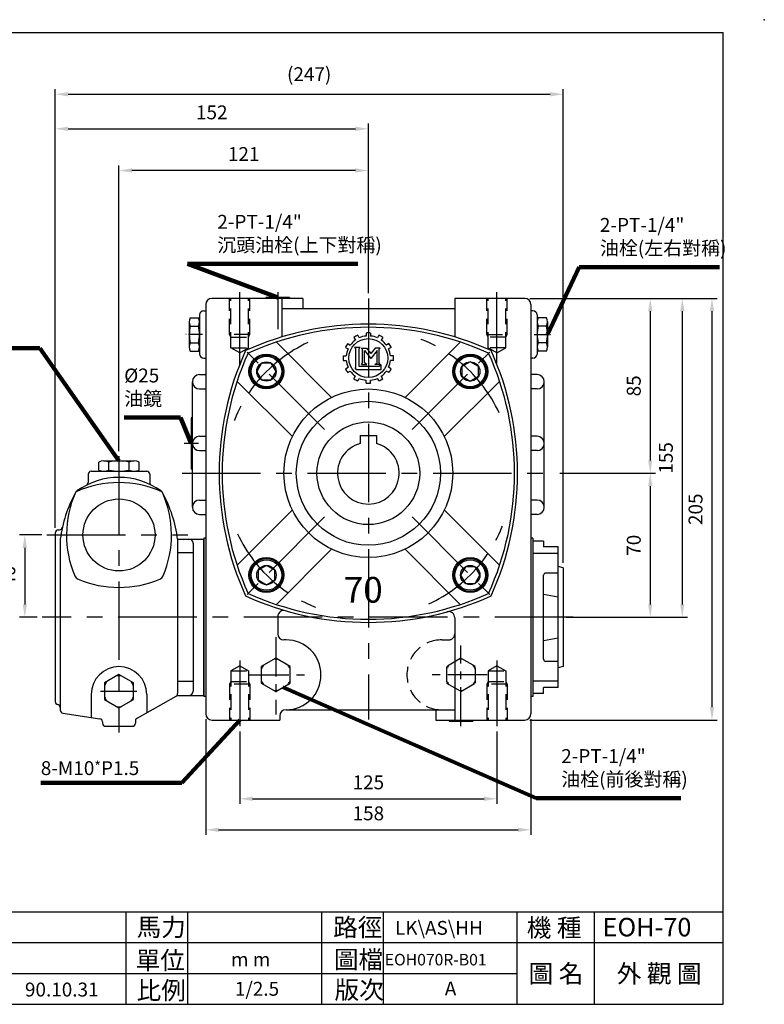
# Model space of a CAD drawing. Extents: x 10 to 680, y 10 to 497.
# Drawn here: x 318 to 680, y 19 to 497 of the extents above; entities that cross this region are included whole.
import ezdxf

# ---------------------------------------------------------------- set-up
doc = ezdxf.new("R2010")
doc.units = 0
doc.header["$LTSCALE"] = 1.2
for name, pattern in [('CENTER', [50.8, 31.75, -6.35, 6.35, -6.35]), ('CENTER2', [28.575, 19.05, -3.175, 3.175, -3.175]), ('HIDDEN', [9.525, 6.35, -3.175])]:
    doc.linetypes.add(name, pattern=pattern)
doc.layers.get('Defpoints').update_dxf_attribs({"linetype": 'CONTINUOUS'})
for name, color, linetype in [('BORDER', 5, 'CONTINUOUS'), ('CENTER', 6, 'CENTER'), ('DIM', 3, 'CONTINUOUS'), ('HACHURE', 1, 'CONTINUOUS'), ('HATCH', 2, 'CONTINUOUS'), ('HIDDEN', 4, 'HIDDEN'), ('MAIN', 7, 'CONTINUOUS')]:
    doc.layers.add(name, color=color, linetype=linetype)
doc.styles.add('CHINA', font='romanc.shx', dxfattribs={"bigfont": 'china.shx'})
doc.dimstyles.new('CHINA', dxfattribs={"dimtxt": 2.7, "dimasz": 2.3, "dimexe": 1.5, "dimexo": 1.5, "dimgap": 1.5, "dimtad": 1, "dimdec": 4, "dimlfac": -1, "dimzin": 9, "dimdsep": 46, "dimtxsty": 'CHINA', "dimcen": 0, "dimclrd": 256, "dimclre": 256, "dimclrt": 256, "dimadec": 0, "dimazin": 0, "dimtfac": 1, "dimtdec": 3, "dimtofl": 0, "dimtmove": 0, "dimatfit": 3, "dimfxl": 0, "dimtolj": 1, "dimtzin": 9, "dimarcsym": 0})

# ---------------------------------------------------------------- blocks, each defined once
blk = doc.blocks.new('*D4')
at = {"layer": 'Defpoints', "color": 0}
for p in [(331.48, 246.95), (320.72, 206.95), (329.22, 206.95)]:
    blk.add_point(p, dxfattribs=at)
at = {"layer": 'DIM'}
for p, q in [((328.98, 246.95), (318.22, 246.95)), ((320.72, 240.7), (320.72, 213.2)), ((326.72, 206.95), (318.22, 206.95))]:
    blk.add_line(p, q, dxfattribs=at)
for points in [[(319.68, 240.7), (321.76, 240.7), (320.72, 246.95)], [(319.68, 213.2), (321.76, 213.2), (320.72, 206.95)]]:
    blk.add_solid(points, dxfattribs=at)
at = {"layer": 'DIM', "insert": (313.6, 226.95), "char_height": 6.75, "attachment_point": 5, "rotation": 90, "style": 'CHINA'}
blk.add_mtext('40', dxfattribs=at)
blk = doc.blocks.new('*D5')
at = {"layer": 'Defpoints', "color": 0}
for p in [(563.63, 361.95), (563.63, 156.95), (654.59, 156.95)]:
    blk.add_point(p, dxfattribs=at)
at = {"layer": 'DIM'}
for p, q in [((566.13, 361.95), (657.09, 361.95)), ((654.59, 355.7), (654.59, 163.2)), ((566.13, 156.95), (657.09, 156.95))]:
    blk.add_line(p, q, dxfattribs=at)
for points in [[(653.55, 355.7), (655.63, 355.7), (654.59, 361.95)], [(653.55, 163.2), (655.63, 163.2), (654.59, 156.95)]]:
    blk.add_solid(points, dxfattribs=at)
at = {"layer": 'DIM', "insert": (647.46, 259.45), "char_height": 6.75, "attachment_point": 5, "rotation": 90, "style": 'CHINA'}
blk.add_mtext('205', dxfattribs=at)
blk = doc.blocks.new('*D6')
at = {"layer": 'Defpoints', "color": 0}
for p in [(563.63, 361.95), (581.3, 206.95), (640.17, 206.95)]:
    blk.add_point(p, dxfattribs=at)
at = {"layer": 'DIM'}
for p, q in [((566.13, 361.95), (642.67, 361.95)), ((640.17, 355.7), (640.17, 213.2)), ((583.8, 206.95), (642.67, 206.95))]:
    blk.add_line(p, q, dxfattribs=at)
for points in [[(639.13, 355.7), (641.21, 355.7), (640.17, 361.95)], [(639.13, 213.2), (641.21, 213.2), (640.17, 206.95)]]:
    blk.add_solid(points, dxfattribs=at)
at = {"layer": 'DIM', "insert": (633.05, 284.45), "char_height": 6.75, "attachment_point": 5, "rotation": 90, "style": 'CHINA'}
blk.add_mtext('155', dxfattribs=at)
blk = doc.blocks.new('*D7')
at = {"layer": 'Defpoints', "color": 0}
for p in [(563.63, 361.95), (578.13, 276.95), (624.59, 276.95)]:
    blk.add_point(p, dxfattribs=at)
at = {"layer": 'DIM'}
for p, q in [((566.13, 361.95), (627.09, 361.95)), ((624.59, 355.7), (624.59, 283.2)), ((580.63, 276.95), (627.09, 276.95))]:
    blk.add_line(p, q, dxfattribs=at)
for points in [[(623.55, 355.7), (625.63, 355.7), (624.59, 361.95)], [(623.55, 283.2), (625.63, 283.2), (624.59, 276.95)]]:
    blk.add_solid(points, dxfattribs=at)
at = {"layer": 'DIM', "insert": (617.46, 319.45), "char_height": 6.75, "attachment_point": 5, "rotation": 90, "style": 'CHINA'}
blk.add_mtext('85', dxfattribs=at)
blk = doc.blocks.new('*D8')
at = {"layer": 'Defpoints', "color": 0}
for p in [(408.63, 159.95), (566.63, 159.95), (566.63, 103.6)]:
    blk.add_point(p, dxfattribs=at)
at = {"layer": 'DIM'}
for p, q in [((408.63, 157.45), (408.63, 101.1)), ((566.63, 157.45), (566.63, 101.1)), ((414.88, 103.6), (560.38, 103.6))]:
    blk.add_line(p, q, dxfattribs=at)
for points in [[(414.88, 104.64), (414.88, 102.56), (408.63, 103.6)], [(560.38, 104.64), (560.38, 102.56), (566.63, 103.6)]]:
    blk.add_solid(points, dxfattribs=at)
at = {"layer": 'DIM', "insert": (487.63, 110.73), "char_height": 6.75, "attachment_point": 5, "style": 'CHINA'}
blk.add_mtext('158', dxfattribs=at)
blk = doc.blocks.new('*D9')
at = {"layer": 'Defpoints', "color": 0}
for p in [(425.13, 153.95), (550.13, 153.95), (550.13, 118.68)]:
    blk.add_point(p, dxfattribs=at)
at = {"layer": 'DIM'}
for p, q in [((425.13, 151.45), (425.13, 116.18)), ((550.13, 151.45), (550.13, 116.18)), ((431.38, 118.68), (543.88, 118.68))]:
    blk.add_line(p, q, dxfattribs=at)
for points in [[(431.38, 119.72), (431.38, 117.64), (425.13, 118.68)], [(543.88, 119.72), (543.88, 117.64), (550.13, 118.68)]]:
    blk.add_solid(points, dxfattribs=at)
at = {"layer": 'DIM', "insert": (487.63, 125.8), "char_height": 6.75, "attachment_point": 5, "style": 'CHINA'}
blk.add_mtext('125', dxfattribs=at)
blk = doc.blocks.new('*D10')
at = {"layer": 'Defpoints', "color": 0}
for p in [(578.13, 276.95), (581.3, 206.95), (624.59, 206.95)]:
    blk.add_point(p, dxfattribs=at)
at = {"layer": 'DIM'}
for p, q in [((580.63, 276.95), (627.09, 276.95)), ((624.59, 270.7), (624.59, 213.2)), ((583.8, 206.95), (627.09, 206.95))]:
    blk.add_line(p, q, dxfattribs=at)
for points in [[(623.55, 270.7), (625.63, 270.7), (624.59, 276.95)], [(623.55, 213.2), (625.63, 213.2), (624.59, 206.95)]]:
    blk.add_solid(points, dxfattribs=at)
at = {"layer": 'DIM', "insert": (617.46, 241.95), "char_height": 6.75, "attachment_point": 5, "rotation": 90, "style": 'CHINA'}
blk.add_mtext('70', dxfattribs=at)
blk = doc.blocks.new('*D14')
at = {"layer": 'Defpoints', "color": 0}
for p in [(582.28, 461.25), (335.48, 247.95), (582.28, 230.95)]:
    blk.add_point(p, dxfattribs=at)
at = {"layer": 'DIM'}
for p, q in [((335.48, 250.45), (335.48, 463.75)), ((341.73, 461.25), (576.03, 461.25)), ((582.28, 233.45), (582.28, 463.75))]:
    blk.add_line(p, q, dxfattribs=at)
for points in [[(341.73, 462.29), (341.73, 460.21), (335.48, 461.25)], [(576.03, 462.29), (576.03, 460.21), (582.28, 461.25)]]:
    blk.add_solid(points, dxfattribs=at)
at = {"layer": 'DIM', "insert": (458.88, 470.14), "char_height": 6.75, "attachment_point": 5, "style": 'CHINA'}
blk.add_mtext('(247)', dxfattribs=at)
blk = doc.blocks.new('*D15')
at = {"layer": 'Defpoints', "color": 0}
for p in [(487.63, 444.45), (487.63, 361.95), (335.48, 250.45)]:
    blk.add_point(p, dxfattribs=at)
at = {"layer": 'DIM'}
for p, q in [((335.48, 252.95), (335.48, 446.95)), ((487.63, 364.45), (487.63, 446.95)), ((341.73, 444.45), (481.38, 444.45))]:
    blk.add_line(p, q, dxfattribs=at)
for points in [[(341.73, 445.49), (341.73, 443.4), (335.48, 444.45)], [(481.38, 445.49), (481.38, 443.4), (487.63, 444.45)]]:
    blk.add_solid(points, dxfattribs=at)
at = {"layer": 'DIM', "insert": (411.55, 451.57), "char_height": 6.75, "attachment_point": 5, "style": 'CHINA'}
blk.add_mtext('152', dxfattribs=at)
blk = doc.blocks.new('*D18')
at = {"layer": 'Defpoints', "color": 0}
for p in [(366.48, 424.18), (487.63, 361.95), (366.48, 285.26)]:
    blk.add_point(p, dxfattribs=at)
at = {"layer": 'DIM'}
for p, q in [((366.48, 287.76), (366.48, 426.68)), ((487.63, 364.45), (487.63, 426.68)), ((481.38, 424.18), (372.73, 424.18))]:
    blk.add_line(p, q, dxfattribs=at)
for points in [[(372.73, 425.23), (372.73, 423.14), (366.48, 424.18)], [(481.38, 425.23), (481.38, 423.14), (487.63, 424.18)]]:
    blk.add_solid(points, dxfattribs=at)
at = {"layer": 'DIM', "insert": (427.05, 431.31), "char_height": 6.75, "attachment_point": 5, "style": 'CHINA'}
blk.add_mtext('121', dxfattribs=at)

msp = doc.modelspace()

# ---------------------------------------------------------------- linework, layer by layer
at = {"layer": 'BORDER'}
for p, q in [((12.5, 491.25), (660, 491.25)), ((660, 18.75), (660, 491.25)), ((449.3756, 362.4485), (437.8756, 362.4485)), ((437.8756, 362.4485), (437.8756, 361.9485)), ((449.3756, 362.4485), (449.3756, 361.9485)), ((401.6256, 303.9485), (401.6256, 278.9485)), ((402.1256, 303.9485), (401.6256, 303.9485)), ((402.1256, 278.9485), (401.6256, 278.9485)), ((526.8756, 156.9485), (526.8756, 156.4485)), ((526.8756, 156.4485), (538.3756, 156.4485)), ((538.3756, 156.9485), (538.3756, 156.4485)), ((12.5, 63.75), (660, 63.75)), ((12.5, 18.75), (660, 18.75))]:
    msp.add_line(p, q, dxfattribs=at)
at = {"layer": 'CENTER'}
for p, q in [((425.1256, 329.8635), (425.1256, 364.9485)), ((443.6256, 364.9485), (443.6256, 346.9485)), ((550.1256, 329.8635), (550.1256, 364.9485)), ((487.6256, 361.9485), (487.6256, 157.2439)), ((466.3939, 298.1802), (424.562, 340.0121)), ((508.8573, 298.1802), (550.6892, 340.0121)), ((405.0329, 291.4485), (398.1, 291.4485)), ((366.4756, 285.2552), (366.4756, 150.9485)), ((397.1256, 276.9485), (578.1256, 276.9485)), ((466.3939, 255.7168), (424.562, 213.8849)), ((508.8573, 255.7168), (550.6892, 213.8849)), ((331.4756, 246.9485), (399.9756, 246.9485)), ((587.1256, 206.9485), (329.2154, 206.9485)), ((425.1256, 185.9485), (425.1256, 153.9485)), ((550.1256, 185.9485), (550.1256, 153.9485)), ((357.7256, 170.9485), (375.2256, 170.9485))]:
    msp.add_line(p, q, dxfattribs=at)
at = {"layer": 'CENTER', "color": 3}
for p, q in [((486.5456, 345.1408), (486.5456, 343.6944)), ((488.7056, 345.1408), (488.7056, 343.6944)), ((477.6068, 339.9799), (478.8594, 339.2567)), ((480.5942, 342.9673), (481.3174, 341.7147)), ((482.4648, 344.0473), (483.188, 342.7947)), ((492.7865, 344.0473), (492.0633, 342.7947)), ((494.6571, 342.9673), (493.9339, 341.7147)), ((497.6444, 339.9799), (496.3918, 339.2567)), ((476.5268, 338.1093), (477.7794, 337.3861)), ((498.7244, 338.1093), (497.4718, 337.3861)), ((475.4334, 334.0285), (476.8798, 334.0285)), ((475.4334, 331.8685), (476.8798, 331.8685)), ((499.8179, 334.0285), (498.3715, 334.0285)), ((499.8179, 331.8685), (498.3715, 331.8685)), ((476.5268, 327.7877), (477.7794, 328.5109)), ((477.6068, 325.9171), (478.8594, 326.6403)), ((497.6444, 325.9171), (496.3918, 326.6403)), ((498.7244, 327.7877), (497.4718, 328.5109)), ((480.5942, 322.9297), (481.3174, 324.1823)), ((482.4648, 321.8497), (483.188, 323.1023)), ((486.5456, 320.7562), (486.5456, 322.2026)), ((488.7056, 320.7562), (488.7056, 322.2026)), ((492.7865, 321.8497), (492.0633, 323.1023)), ((494.6571, 322.9297), (493.9339, 324.1823))]:
    msp.add_line(p, q, dxfattribs=at)
at = {"layer": 'CENTER', "linetype": 'CENTER2', "ltscale": 0.3}
for p, q in [((407.1332, 344.4485), (399.0359, 344.4485)), ((568.118, 344.4485), (576.2153, 344.4485)), ((357.5175, 170.9485), (375.4338, 170.9485))]:
    msp.add_line(p, q, dxfattribs=at)
at = {"layer": 'CENTER', "ltscale": 0.5}
for p, q in [((442.6256, 197.1951), (442.6256, 159.6985)), ((532.6256, 153.9485), (532.6256, 193.294)), ((429.9128, 178.9485), (459.8756, 178.9485)), ((545.3385, 178.9485), (515.3756, 178.9485))]:
    msp.add_line(p, q, dxfattribs=at)
at = {"layer": 'CENTER'}
for start, end in [(114.830836, 164.232395), (24.830836, 74.232395), (294.830836, 344.232395), (204.830836, 254.232395)]:
    msp.add_arc((487.6256, 276.9485), 70, start, end, dxfattribs=at)
at = {"layer": 'DIM'}
for p, q in [((480.9313, 338.0614), (481.4618, 337.5675)), ((483.6996, 338.0614), (480.9313, 338.0614))]:
    msp.add_line(p, q, dxfattribs=at)
at = {"layer": 'DIM', "color": 3}
for p, q in [((370, 18.75), (370, 63.75)), ((400, 18.75), (400, 63.75)), ((465, 18.75), (465, 63.75)), ((465, 18.75), (465, 63.75)), ((495, 18.75), (495, 63.75)), ((560, 18.75), (560, 63.75)), ((597.5, 18.75), (597.5, 63.75)), ((185, 48.75), (660, 48.75)), ((455, 48.75), (550, 48.75)), ((185, 33.75), (560, 33.75))]:
    msp.add_line(p, q, dxfattribs=at)
at = {"layer": 'HACHURE'}
for centre, start, end in [((442.6256, 178.9485), 142.345419, 157.654581), ((442.6256, 178.9485), 82.345419, 97.654581), ((442.6256, 178.9485), 22.345419, 37.654581), ((532.6256, 178.9485), 142.345419, 157.654581), ((532.6256, 178.9485), 82.345419, 97.654581), ((532.6256, 178.9485), 22.345419, 37.654581), ((366.4756, 170.9485), 82.345419, 97.654581), ((366.4756, 170.9485), 142.345419, 157.654581), ((366.4756, 170.9485), 22.345419, 37.654581), ((442.6256, 178.9485), 202.345419, 217.654581), ((442.6256, 178.9485), 322.345419, 337.654581), ((532.6256, 178.9485), 202.345419, 217.654581), ((532.6256, 178.9485), 322.345419, 337.654581), ((366.4756, 170.9485), 202.345419, 217.654581), ((366.4756, 170.9485), 322.345419, 337.654581), ((442.6256, 178.9485), 262.345419, 277.654581), ((532.6256, 178.9485), 262.345419, 277.654581), ((366.4756, 170.9485), 262.345419, 277.654581)]:
    msp.add_arc(centre, 7.5685, start, end, dxfattribs=at)
at = {"layer": 'HATCH'}
for p, q in [((402.4756, 238.2178), (394.9756, 238.2178)), ((402.4756, 175.6792), (394.9756, 175.6792))]:
    msp.add_line(p, q, dxfattribs=at)
for centre, radius in [((438.1282, 326.446), 7.4), ((438.1282, 326.446), 4.7), ((537.1231, 326.446), 7.4), ((537.1231, 326.446), 4.7), ((438.1282, 227.451), 7.4), ((537.1231, 227.451), 7.4), ((438.1282, 227.451), 4.7), ((537.1231, 227.451), 4.7)]:
    msp.add_circle(centre, radius, dxfattribs=at)
at = {"layer": 'HIDDEN'}
for p, q in [((420.1256, 344.4948), (420.1256, 361.9485)), ((420.8756, 337.9485), (420.8756, 361.9485)), ((429.3756, 337.9485), (429.3756, 361.9485)), ((430.1256, 344.4948), (430.1256, 361.9485)), ((545.1256, 344.4948), (545.1256, 361.9485)), ((545.8756, 337.9485), (545.8756, 361.9485)), ((554.3756, 337.9485), (554.3756, 361.9485)), ((555.1256, 344.4948), (555.1256, 361.9485)), ((430.1256, 344.4948), (420.1256, 344.4948)), ((420.8756, 343.1957), (420.1256, 344.4948)), ((420.8756, 343.1957), (429.3756, 343.1957)), ((429.3756, 343.1957), (430.1256, 344.4948)), ((545.1256, 344.4948), (555.1256, 344.4948)), ((545.8756, 343.1957), (545.1256, 344.4948)), ((554.3756, 343.1957), (545.8756, 343.1957)), ((554.3756, 343.1957), (555.1256, 344.4948)), ((425.1256, 335.4948), (420.8756, 337.9485)), ((420.8756, 337.9485), (429.3756, 337.9485)), ((425.1256, 335.4948), (429.3756, 337.9485)), ((554.3756, 337.9485), (545.8756, 337.9485)), ((550.1256, 335.4948), (545.8756, 337.9485)), ((550.1256, 335.4948), (554.3756, 337.9485)), ((523.3756, 195.9485), (526.6256, 195.9485)), ((425.1256, 183.4022), (420.8756, 180.9485)), ((425.1256, 183.4022), (429.3756, 180.9485)), ((550.1256, 183.4022), (545.8756, 180.9485)), ((550.1256, 183.4022), (554.3756, 180.9485)), ((420.8756, 180.9485), (420.8756, 156.9485)), ((420.8756, 180.9485), (429.3756, 180.9485)), ((429.3756, 180.9485), (429.3756, 156.9485)), ((545.8756, 180.9485), (545.8756, 156.9485)), ((545.8756, 180.9485), (554.3756, 180.9485)), ((554.3756, 180.9485), (554.3756, 156.9485)), ((420.8756, 175.7013), (420.1256, 174.4022)), ((420.1256, 174.4022), (420.1256, 156.9485)), ((430.1256, 174.4022), (420.1256, 174.4022)), ((420.8756, 175.7013), (429.3756, 175.7013)), ((429.3756, 175.7013), (430.1256, 174.4022)), ((430.1256, 174.4022), (430.1256, 156.9485)), ((545.8756, 175.7013), (545.1256, 174.4022)), ((545.1256, 174.4022), (545.1256, 156.9485)), ((555.1256, 174.4022), (545.1256, 174.4022)), ((545.8756, 175.7013), (554.3756, 175.7013)), ((554.3756, 175.7013), (555.1256, 174.4022)), ((555.1256, 174.4022), (555.1256, 156.9485))]:
    msp.add_line(p, q, dxfattribs=at)
msp.add_lwpolyline([(525.6255, 174.907), (532.6256, 170.8654), (539.6258, 174.907), (539.6258, 182.99), (532.6256, 187.0316), (525.6255, 182.99)], close=True, dxfattribs=at)
for centre, radius, start, end in [((526.6256, 198.9485), 3, 270, 0), ((523.3756, 178.9485), 17, 90, 270)]:
    msp.add_arc(centre, radius, start, end, dxfattribs=at)
at = {"layer": 'MAIN'}
for p, q in [((455.8756, 361.9485), (411.6256, 361.9485)), ((445.6256, 361.9485), (445.6256, 343.2325)), ((455.8756, 361.9485), (455.8756, 356.9485)), ((529.6256, 361.9485), (529.6256, 343.2325)), ((563.6256, 361.9485), (529.6256, 361.9485)), ((407.6256, 355.9485), (408.6256, 355.9485)), ((408.6256, 358.9485), (408.6256, 159.9485)), ((529.6256, 356.9485), (445.6256, 356.9485)), ((566.6256, 358.9485), (566.6256, 159.9485)), ((567.6256, 355.9485), (566.6256, 355.9485)), ((400.6256, 350.5108), (400.6256, 338.3862)), ((401.1117, 352.5316), (405.1396, 352.5316)), ((405.6256, 353.9485), (405.6256, 334.9485)), ((405.6256, 350.5108), (405.6256, 338.3862)), ((569.6256, 353.9485), (569.6256, 334.9485)), ((569.6256, 350.5108), (569.6256, 338.3862)), ((574.1396, 352.5316), (570.1117, 352.5316)), ((574.6256, 350.5108), (574.6256, 338.3862)), ((401.1117, 348.49), (405.1396, 348.49)), ((574.1396, 348.49), (570.1117, 348.49)), ((401.1117, 340.407), (405.1396, 340.407)), ((469.7969, 313.8692), (442.9338, 340.7322)), ((505.4544, 313.8692), (532.3174, 340.7322)), ((574.1396, 340.407), (570.1117, 340.407)), ((401.1117, 336.3654), (405.1396, 336.3654)), ((574.1396, 336.3654), (570.1117, 336.3654)), ((407.6256, 332.9485), (408.6256, 332.9485)), ((567.6256, 332.9485), (566.6256, 332.9485)), ((402.1256, 260.4485), (402.1256, 321.4485)), ((405.6256, 324.9485), (408.6256, 324.9485)), ((450.705, 294.7773), (423.8419, 321.6403)), ((524.5463, 294.7773), (551.4093, 321.6403)), ((569.6256, 324.9485), (566.6256, 324.9485)), ((573.1256, 260.4485), (573.1256, 321.4485)), ((405.6256, 317.9485), (408.6256, 317.9485)), ((569.6256, 317.9485), (566.6256, 317.9485)), ((405.6256, 294.9485), (408.6256, 294.9485)), ((483.6256, 295.2485), (483.6256, 291.4053)), ((483.6256, 295.2485), (491.6256, 295.2485)), ((491.6256, 295.2485), (491.6256, 291.4053)), ((569.6256, 294.9485), (566.6256, 294.9485)), ((405.6256, 287.9485), (408.6256, 287.9485)), ((569.6256, 287.9485), (566.6256, 287.9485)), ((359.1143, 282.9485), (373.837, 282.9485)), ((352.9756, 277.9485), (379.9756, 277.9485)), ((356.6605, 278.5387), (356.6605, 282.3583)), ((359.1143, 277.9485), (373.837, 277.9485)), ((361.5681, 278.5387), (361.5681, 282.3583)), ((371.3832, 278.5387), (371.3832, 282.3583)), ((376.2908, 278.5387), (376.2908, 282.3583)), ((351.4756, 276.4485), (351.4756, 272.492)), ((381.4756, 276.4485), (381.4756, 272.492)), ((405.6256, 263.9485), (408.6256, 263.9485)), ((569.6256, 263.9485), (566.6256, 263.9485)), ((450.705, 259.1197), (423.8419, 232.2567)), ((524.5463, 259.1197), (551.4093, 232.2567)), ((405.6256, 256.9485), (408.6256, 256.9485)), ((569.6256, 256.9485), (566.6256, 256.9485)), ((336.9756, 249.4485), (337.5175, 249.4485)), ((335.4756, 247.9485), (335.4756, 165.9485)), ((337.9756, 244.9485), (337.9756, 161.745)), ((394.9756, 244.9485), (394.9756, 169.8269)), ((394.9756, 244.9485), (407.4756, 244.9485)), ((407.4756, 244.9485), (407.4756, 168.9485)), ((407.6256, 245.4485), (407.6256, 168.4485)), ((408.6256, 245.4485), (407.6256, 245.4485)), ((567.6256, 245.4485), (566.6256, 245.4485)), ((567.6256, 245.4485), (567.6256, 168.4485)), ((402.4756, 242.9485), (402.4756, 170.9485)), ((469.7969, 240.0278), (442.9338, 213.1648)), ((505.4544, 240.0278), (532.3174, 213.1648)), ((567.7756, 169.9485), (567.7756, 243.9485)), ((572.7756, 243.9485), (567.7756, 243.9485)), ((572.7756, 243.9485), (572.7756, 241.1307)), ((579.7756, 241.1307), (572.7756, 241.1307)), ((579.7756, 172.7663), (579.7756, 241.1307)), ((579.7756, 237.9485), (567.7756, 237.9485)), ((582.2756, 230.9485), (579.7756, 231.5735)), ((582.2756, 230.9485), (582.2756, 182.9485)), ((572.7756, 186.4942), (572.7756, 227.4028)), ((579.7756, 228.4028), (573.7756, 228.4028)), ((572.7756, 218.2091), (579.7756, 216.8873)), ((443.6256, 207.2409), (443.6256, 198.9485)), ((529.6256, 206.6795), (529.6256, 156.9485)), ((572.7756, 195.6879), (579.7756, 197.0097)), ((447.6256, 195.9485), (446.6256, 195.9485)), ((442.6256, 187.0316), (435.6255, 182.99)), ((449.6258, 182.99), (442.6256, 187.0316)), ((435.6255, 182.99), (435.6255, 174.907)), ((449.6258, 174.907), (449.6258, 182.99)), ((579.7756, 185.4942), (573.7756, 185.4942)), ((582.2756, 182.9485), (579.7756, 182.3235)), ((435.6255, 174.907), (442.6256, 170.8654)), ((442.6256, 170.8654), (449.6258, 174.907)), ((579.7756, 175.9485), (567.7756, 175.9485)), ((579.7756, 172.7663), (572.7756, 172.7663)), ((572.7756, 169.9485), (572.7756, 172.7663)), ((352.9756, 169.4485), (352.9756, 158.2534)), ((375.2418, 157.8783), (394.2095, 168.5187)), ((379.9756, 169.4485), (379.9756, 160.5339)), ((394.6915, 168.9485), (407.4756, 168.9485)), ((408.6256, 168.4485), (407.6256, 168.4485)), ((567.6256, 168.4485), (566.6256, 168.4485)), ((572.7756, 169.9485), (567.7756, 169.9485)), ((339.2584, 160.2608), (357.1928, 157.6362)), ((444.6256, 158.9485), (444.6256, 156.9485)), ((447.6256, 161.9485), (529.6256, 161.9485)), ((520.3756, 161.9485), (520.3756, 156.9485)), ((358.4756, 156.152), (358.4756, 155.4485)), ((359.9756, 153.9485), (372.9756, 153.9485)), ((374.4756, 156.5701), (374.4756, 155.4485)), ((411.6256, 156.9485), (444.6256, 156.9485)), ((520.3756, 156.9485), (563.6256, 156.9485))]:
    msp.add_line(p, q, dxfattribs=at)
at = {"layer": 'MAIN', "color": 3}
for p, q in [((481.4618, 337.5675), (481.4618, 328.4524)), ((483.125, 337.5955), (483.6996, 338.0614)), ((483.125, 328.9069), (483.125, 337.5955)), ((484.1844, 337.713), (486.6801, 337.713)), ((484.7866, 337.2431), (484.314, 337.713)), ((484.7866, 330.593), (484.7866, 337.2431)), ((485.7864, 330.7105), (485.7864, 336.5982)), ((485.7864, 336.5982), (488.8072, 332.6906)), ((486.6801, 337.713), (488.8072, 335.233)), ((490.9342, 337.713), (488.8072, 335.233)), ((491.9041, 336.6967), (488.8072, 332.6906)), ((493.3003, 337.713), (490.9342, 337.713)), ((491.9041, 330.7105), (491.9041, 336.6967)), ((492.8277, 337.2431), (493.3003, 337.713)), ((492.8277, 330.593), (492.8277, 337.2431)), ((484.314, 329.8751), (484.7866, 330.593)), ((486.8546, 329.8751), (485.7864, 330.7105)), ((490.8359, 329.8751), (491.9041, 330.7105)), ((493.3003, 329.8751), (492.8277, 330.593)), ((481.4618, 328.4524), (480.9892, 328.2174)), ((480.9892, 328.2174), (481.6982, 327.3951)), ((481.6982, 327.3951), (493.7891, 327.3951)), ((492.9572, 328.9069), (483.125, 328.9069)), ((484.314, 329.8751), (486.8546, 329.8751)), ((493.3003, 329.8751), (490.8359, 329.8751)), ((493.7891, 329.6248), (492.9572, 328.9069)), ((493.7891, 327.3951), (493.7891, 329.6248))]:
    msp.add_line(p, q, dxfattribs=at)
at = {"layer": 'MAIN'}
for points in [[(433.4282, 326.446), (435.7782, 322.3757), (440.4782, 322.3757), (442.8282, 326.446), (440.4782, 330.5163), (435.7782, 330.5163)], [(537.1231, 331.146), (533.0528, 328.796), (533.0528, 324.096), (537.1231, 321.746), (541.1934, 324.096), (541.1934, 328.796)], [(438.1282, 222.751), (442.1985, 225.101), (442.1985, 229.801), (438.1282, 232.151), (434.0578, 229.801), (434.0578, 225.101)], [(541.8231, 227.451), (539.4731, 231.5213), (534.7731, 231.5213), (532.4231, 227.451), (534.7731, 223.3807), (539.4731, 223.3807)], [(366.4756, 179.0316), (359.4755, 174.99), (359.4755, 166.907), (366.4756, 162.8654), (373.4758, 166.907), (373.4758, 174.99)]]:
    msp.add_lwpolyline(points, close=True, dxfattribs=at)
at = {"layer": 'MAIN', "color": 3}
msp.add_circle((487.6256, 332.9485), 9.4621, dxfattribs=at)
at = {"layer": 'MAIN'}
for centre, radius in [((438.1282, 326.446), 8.5), ((438.1282, 326.446), 8), ((537.1231, 326.446), 8.5), ((537.1231, 326.446), 8), ((487.6256, 276.9485), 41), ((487.6256, 276.9485), 35), ((487.6256, 276.9485), 24.95), ((366.4756, 246.9485), 17.5), ((438.1282, 227.451), 8.5), ((438.1282, 227.451), 8), ((537.1231, 227.451), 8.5), ((537.1231, 227.451), 8)]:
    msp.add_circle(centre, radius, dxfattribs=at)
for centre, radius, start, end in [((411.6256, 358.9485), 3, 90, 180), ((563.6256, 358.9485), 3, 0, 90), ((407.6256, 353.9485), 2, 90, 180), ((567.6256, 353.9485), 2, 0, 90), ((405.0692, 350.5108), 4.4435, 152.95016, 207.04984), ((401.1821, 350.5108), 4.4435, 332.95016, 27.04984), ((574.0692, 350.5108), 4.4435, 152.95016, 207.04984), ((570.1821, 350.5108), 4.4435, 332.95016, 27.04984), ((417.6707, 344.4485), 17.045, 166.284021, 193.715979), ((388.5806, 344.4485), 17.045, 346.284021, 13.715979), ((487.6256, 204.4485), 145, 65.704811, 114.295189), ((487.6256, 205.9485), 142, 90, 114.295189), ((487.6256, 205.9485), 142, 65.704811, 90), ((586.6707, 344.4485), 17.045, 166.284021, 193.715979), ((557.5806, 344.4485), 17.045, 346.284021, 13.715979), ((405.0692, 338.3862), 4.4435, 152.95016, 207.04984), ((401.1821, 338.3862), 4.4435, 332.95016, 27.04984), ((574.0692, 338.3862), 4.4435, 152.95016, 207.04984), ((570.1821, 338.3862), 4.4435, 332.95016, 27.04984), ((560.1256, 276.9485), 145, 155.704811, 204.295189), ((558.6256, 276.9485), 142, 155.704811, 204.295189), ((416.6256, 276.9485), 142, 335.704811, 24.295189), ((415.1256, 276.9485), 145, 335.704811, 24.295189), ((407.6256, 334.9485), 2, 180, 270), ((567.6256, 334.9485), 2, 270, 0), ((405.6256, 321.4485), 3.5, 90, 270), ((569.6256, 321.4485), 3.5, 270, 90), ((405.6256, 291.4485), 3.5, 90, 270), ((569.6256, 291.4485), 3.5, 270, 90), ((487.6256, 276.9485), 15, 105.46601, 74.53399), ((359.1143, 277.5528), 5.3957, 62.95016, 117.04984), ((366.4756, 262.251), 20.6975, 76.284021, 103.715979), ((373.837, 277.5528), 5.3957, 62.95016, 117.04984), ((352.9756, 276.4485), 1.5, 90, 180), ((359.1143, 283.3442), 5.3957, 242.95016, 297.04984), ((366.4756, 298.646), 20.6975, 256.284021, 283.715979), ((373.837, 283.3442), 5.3957, 242.95016, 297.04984), ((379.9756, 276.4485), 1.5, 0, 90), ((366.4756, 240.0649), 34.8836, 54.173443, 125.826557), ((347.8131, 265.9159), 3, 125.826557, 151.927268), ((366.4756, 221.4485), 51, 65.916013, 114.083987), ((349.9756, 272.492), 1.5, 296.968512, 0), ((382.9756, 272.492), 1.5, 180, 243.031488), ((385.1382, 265.9159), 3, 28.072732, 54.173443), ((403.3848, 236.2773), 65.9814, 151.927268, 172.448445), ((391.9756, 246.9485), 51, 156.046839, 202.935478), ((340.9756, 246.9485), 51, 337.064522, 23.953161), ((329.5665, 236.2773), 65.9814, 7.551555, 28.072732), ((405.6256, 260.4485), 3.5, 90, 270), ((569.6256, 260.4485), 3.5, 270, 90), ((336.9756, 247.9485), 1.5, 90, 180), ((337.5175, 250.9485), 1.5, 270, 347.44302), ((400.4756, 242.9485), 2, 0, 90), ((347.7703, 228.2432), 3, 202.935478, 247.064522), ((366.4756, 272.4485), 51, 247.064522, 292.935478), ((385.181, 228.2432), 3, 292.935478, 337.064522), ((573.7756, 227.4028), 1, 90, 180), ((487.6256, 349.4485), 145, 245.704811, 294.295189), ((487.6256, 347.9485), 142, 245.704811, 270), ((487.6256, 347.9485), 142, 270, 294.295189), ((446.6256, 207.2409), 3, 73.917152, 180), ((526.6256, 206.6795), 3, 0, 105.278644), ((446.6256, 198.9485), 3, 180, 270), ((447.6256, 178.9485), 17, 270, 90), ((366.4756, 169.4485), 13.5, 0, 180), ((573.7756, 186.4942), 1, 180, 270), ((393.4756, 169.8269), 1.5, 299.291362, 0), ((400.4756, 170.9485), 2, 270, 0), ((336.9756, 165.9485), 1.5, 180, 260.405932), ((336.4756, 162.9905), 1.5, 360, 80.405932), ((339.4756, 161.745), 1.5, 180, 261.67435), ((411.6256, 159.9485), 3, 180, 270), ((447.6256, 158.9485), 3, 90, 180), ((563.6256, 159.9485), 3, 270, 0), ((356.9756, 156.152), 1.5, 0, 81.67435), ((359.9756, 155.4485), 1.5, 180, 270), ((372.9756, 155.4485), 1.5, 270, 0), ((375.9756, 156.5701), 1.5, 119.291362, 180)]:
    msp.add_arc(centre, radius, start, end, dxfattribs=at)
at = {"layer": 'MAIN', "color": 3}
for radius, start, end in [(12.24, 84.937907, 95.062093), (12.24, 144.937907, 155.062093), (10.8, 125.73917, 144.26083), (12.24, 114.937907, 125.062093), (10.8, 95.73917, 114.26083), (10.8, 65.73917, 84.26083), (12.24, 54.937907, 65.062093), (10.8, 35.73917, 54.26083), (12.24, 24.937907, 35.062093), (10.8, 155.73917, 174.26083), (10.8, 5.73917, 24.26083), (12.24, 174.937907, 185.062093), (10.8, 185.73917, 204.26083), (10.8, 335.73917, 354.26083), (12.24, 354.937907, 5.062093), (12.24, 204.937907, 215.062093), (10.8, 215.73917, 234.26083), (10.8, 305.73917, 324.26083), (12.24, 324.937907, 335.062093), (12.24, 234.937907, 245.062093), (10.8, 245.73917, 264.26083), (10.8, 275.73917, 294.26083), (12.24, 294.937907, 305.062093), (12.24, 264.937907, 275.062093)]:
    msp.add_arc((487.6256, 332.9485), radius, start, end, dxfattribs=at)
at = {"layer": 'MAIN'}
msp.add_point((680, 497.5), dxfattribs=at)

# ---------------------------------------------------------------- texts
at = {"layer": 'DIM', "style": 'CHINA'}
for s, height, p in [('70', 12.5, (475.6929, 214.0344)), ('馬力', 8.75, (375.0668, 51.8809)), ('路徑', 8.75, (470.5593, 51.8135)), ('LK\\AS\\HH', 6.75, (500.5874, 52.5351)), ('機 種', 8.75, (564.5913, 51.6162)), ('單位', 8.75, (374.6149, 35.7832)), ('圖檔', 8.75, (470.8964, 36.1319)), ('EOH070R-B01', 5.6, (495.6222, 37.6652)), ('m m', 6.75, (420.8807, 37.1736)), ('圖 名', 8.75, (565.5111, 29.2767)), ('外 觀 圖', 8.75, (608.3757, 29.2767)), ('90.10.31', 6.75, (320.785, 22.5495)), ('比例', 8.75, (375.0548, 21.1228)), ('1/2.5', 6.75, (422.7734, 22.9181)), ('版次', 8.75, (471.2357, 21.3848)), ('A', 6.75, (524.7771, 23.041))]:
    msp.add_text(s, height=height, dxfattribs=at).set_placement(p)
at = {"layer": 'DIM', "char_height": 6.75, "attachment_point": 7, "style": 'CHINA'}
for s, insert in [('2-PT-1/4"\\P沉頭油栓(上下對稱)', (414.2491, 382.4804)), ('2-PT-1/4"\\P油栓(左右對稱)', (600.1334, 380.9786)), ('%%C25\\P油鏡', (368.9921, 307.7658)), ('2-PT-1/4"\\P油栓(前後對稱)', (581.3364, 122.7206)), ('8-M10{\\fDFKai-SB|b0|i0|c136|p65;\\H0.75x;*}P1.5', (328.4942, 130.2146))]:
    msp.add_mtext(s, dxfattribs=dict(at, insert=insert))
at = {"layer": 'MAIN', "style": 'CHINA'}
msp.add_text('EOH-70', height=9, dxfattribs=at).set_placement((601.4158, 51.7716))

# ---------------------------------------------------------------- dimensions: what is measured, and where the dimension line sits
at = {"layer": 'DIM'}
for base, p1, p2, override, picture, middle in [((582.2756, 461.2507), (335.4756, 247.9485), (582.2756, 230.9485), {"dimscale": 2.5, "dimasz": 2.5, "dimexe": 1, "dimexo": 1, "dimdec": 0, "dimpost": '(<>)', "dimadec": 2, "dimazin": 2, "dimtm": 1e-09, "dimtfac": 0.8, "dimtix": 1, "dimtofl": 1, "dimtolj": 0, "dimlwd": 65535, "dimlwe": 65535}, '*D14', (458.8756, 470.1435)), ((487.6256, 444.4453), (335.4756, 250.4485), (487.6256, 361.9485), {"dimscale": 2.5, "dimasz": 2.5, "dimexe": 1, "dimexo": 1, "dimdec": 0, "dimadec": 2, "dimazin": 2, "dimtm": 1e-09, "dimtfac": 0.8, "dimtix": 1, "dimtofl": 1, "dimtolj": 0, "dimlwd": 65535, "dimlwe": 65535}, '*D15', (411.5506, 451.5703)), ((366.4756, 424.184), (487.6256, 361.9485), (366.4756, 285.2552), {"dimscale": 2.5, "dimasz": 2.5, "dimexe": 1, "dimexo": 1, "dimdec": 0, "dimadec": 2, "dimazin": 2, "dimtm": 1e-09, "dimtfac": 0.8, "dimtix": 1, "dimtofl": 1, "dimtolj": 0, "dimlwd": 65535, "dimlwe": 65535}, '*D18', (427.0506, 431.309)), ((566.6256, 103.6007), (408.6256, 159.9485), (566.6256, 159.9485), {"dimscale": 2.5, "dimasz": 2.5, "dimexe": 1, "dimexo": 1, "dimdec": 3, "dimadec": 2, "dimazin": 2, "dimtm": 1e-09, "dimtfac": 0.8, "dimtix": 1, "dimtofl": 1, "dimtolj": 0, "dimlwd": 65535, "dimlwe": 65535}, '*D8', (487.6256, 110.7257)), ((550.1256, 118.6781), (425.1256, 153.9485), (550.1256, 153.9485), {"dimscale": 2.5, "dimasz": 2.5, "dimexe": 1, "dimexo": 1, "dimdec": 3, "dimadec": 2, "dimazin": 2, "dimtm": 1e-09, "dimtfac": 0.8, "dimtix": 1, "dimtofl": 1, "dimtolj": 0, "dimlwd": 65535, "dimlwe": 65535}, '*D9', (487.6256, 125.8031))]:
    dim = msp.add_linear_dim(base=base, p1=p1, p2=p2, dimstyle='CHINA', override=override, dxfattribs=at)
    dim.commit()
    dim.dimension.update_dxf_attribs({"geometry": picture, "text_midpoint": middle})
for base, p1, p2, angle, picture, middle in [((654.5892, 156.9485), (563.6256, 361.9485), (563.6256, 156.9485), 270, '*D5', (647.4642, 259.4485)), ((640.1712, 206.9485), (563.6256, 361.9485), (581.3046, 206.9485), 270, '*D6', (633.0462, 284.4485)), ((624.5879, 276.9485), (563.6256, 361.9485), (578.1256, 276.9485), 270, '*D7', (617.4629, 319.4485)), ((624.5879, 206.9485), (578.1256, 276.9485), (581.3046, 206.9485), 270, '*D10', (617.4629, 241.9485)), ((320.7206, 206.9485), (331.4756, 246.9485), (329.2154, 206.9485), 90, '*D4', (313.5956, 226.9485))]:
    dim = msp.add_linear_dim(base=base, p1=p1, p2=p2, angle=angle, dimstyle='CHINA', override={"dimscale": 2.5, "dimasz": 2.5, "dimexe": 1, "dimexo": 1, "dimdec": 3, "dimadec": 2, "dimazin": 2, "dimtm": 1e-09, "dimtfac": 0.8, "dimtix": 1, "dimtofl": 1, "dimtolj": 0, "dimlwd": 65535, "dimlwe": 65535}, dxfattribs=at)
    dim.commit()
    dim.dimension.update_dxf_attribs({"geometry": picture, "text_midpoint": middle})

# ---------------------------------------------------------------- leaders
at = {"layer": 'DIM', "annotation_type": 0, "has_hookline": 1}
for points, hookline_direction, text_width in [([(443.6256, 362.4485), (399.7648, 378.7304), (410.4991, 378.7304)], 0, 68.3237), ([(574.6256, 344.4485), (590.1334, 377.2286), (596.3834, 377.2286)], 0, 58.1786), ([(366.4756, 282.9485), (327.9841, 337.7562), (321.7341, 337.7562)], 1, 44.6786), ([(401.6256, 291.4485), (396.3493, 304.0158), (390.0993, 304.0158)], 1, 17.3571), ([(446.1257, 172.8862), (569.162, 118.9706), (577.5864, 118.9706)], 0, 58.1786), ([(425.1256, 156.9485), (397.0386, 126.4646), (390.7886, 126.4646)], 1, 58.5444)]:
    msp.add_leader(points, dimstyle='CHINA', override={"dimscale": 2.5, "dimasz": 2.5, "dimexe": 1, "dimexo": 1, "dimgap": 1.5, "dimtad": 1, "dimdec": 3, "dimadec": 2, "dimazin": 2, "dimtm": 1e-09, "dimtfac": 0.8, "dimtix": 1, "dimtofl": 1, "dimtolj": 0, "dimlwd": 65535, "dimlwe": 65535}, dxfattribs=dict(at, hookline_direction=hookline_direction, text_width=text_width))

doc.saveas('drawing.dxf')
